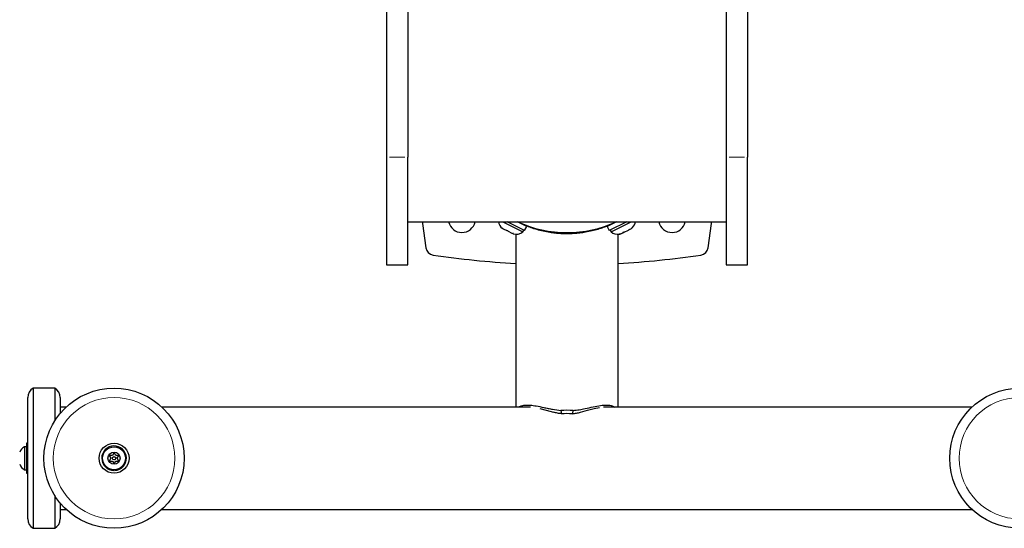
# Model space of a CAD drawing. Extents: x 1164 to 1303, y 2568 to 2760.
# Drawn here: x 1233 to 1256, y 2629 to 2641 of the extents above; entities that cross this region are included whole.
import ezdxf

# ---------------------------------------------------------------- set-up
doc = ezdxf.new("R2010")
doc.units = 0
doc.header["$LTSCALE"] = 0.125
doc.header["$MEASUREMENT"] = 0
doc.layers.get('0').update_dxf_attribs({"linetype": 'CONTINUOUS'})
doc.layers.add('CONTOUR', color=7, linetype='CONTINUOUS')

msp = doc.modelspace()

# ---------------------------------------------------------------- linework, layer by layer
at = {"color": 7, "linetype": 'Continuous', "lineweight": 25, "flags": 128}
for points in [[(1242.026, 2636.116), (1242.031, 2636.074), (1242.106, 2635.513)], [(1248.65, 2635.513), (1248.725, 2636.074), (1248.73, 2636.116)]]:
    msp.add_lwpolyline(points, dxfattribs=at)
at = {"color": 7, "linetype": 'Continuous', "lineweight": 25}
for centre, radius, start, end in [((1242.941, 2636.179), 0.312, 191.537, 348.463), ((1247.816, 2636.179), 0.312, 191.537, 348.463), ((1242.304, 2635.542), 0.2, 188.3979, 261.6021), ((1245.378, 2656.366), 21.25, 261.6021, 266.7965), ((1245.378, 2656.366), 21.25, 273.2035, 278.3979), ((1248.452, 2635.542), 0.2, 278.3979, 351.6021)]:
    msp.add_arc(centre, radius, start, end, dxfattribs=at)
at = {"layer": 'CONTOUR', "lineweight": 25}
for p, q in [((1241.191, 2653.795), (1241.191, 2637.616)), ((1241.691, 2653.795), (1241.691, 2637.616)), ((1249.066, 2653.795), (1249.066, 2637.616)), ((1249.566, 2653.795), (1249.566, 2637.616)), ((1241.191, 2637.616), (1241.191, 2635.116)), ((1241.691, 2635.116), (1241.691, 2637.616)), ((1249.066, 2637.616), (1249.066, 2635.116)), ((1249.566, 2635.116), (1249.566, 2637.616)), ((1241.691, 2636.116), (1249.066, 2636.116)), ((1243.889, 2636.116), (1244.356, 2635.881)), ((1244.397, 2635.913), (1243.993, 2636.116)), ((1244.444, 2636.007), (1244.228, 2636.116)), ((1244.307, 2636.076), (1244.31, 2636.082)), ((1244.397, 2635.913), (1244.444, 2636.007)), ((1244.432, 2636.022), (1244.403, 2636.028)), ((1246.308, 2636.015), (1246.363, 2636.038)), ((1246.528, 2636.116), (1246.312, 2636.007)), ((1246.312, 2636.007), (1246.36, 2635.913)), ((1246.354, 2636.028), (1246.324, 2636.022)), ((1246.385, 2636.047), (1246.336, 2636.026)), ((1246.763, 2636.116), (1246.36, 2635.913)), ((1246.374, 2636.043), (1246.407, 2636.057)), ((1246.404, 2636.056), (1246.385, 2636.047)), ((1246.407, 2636.057), (1246.408, 2636.058)), ((1246.446, 2635.904), (1246.867, 2636.116)), ((1246.446, 2636.082), (1246.449, 2636.076)), ((1243.873, 2635.976), (1243.902, 2635.952)), ((1243.888, 2635.959), (1243.873, 2635.976)), ((1243.902, 2635.952), (1243.888, 2635.959)), ((1243.902, 2635.952), (1243.981, 2635.912)), ((1243.981, 2635.912), (1243.999, 2635.913)), ((1244.014, 2635.895), (1243.981, 2635.912)), ((1243.999, 2635.913), (1244.014, 2635.895)), ((1244.014, 2635.895), (1244.1, 2635.852)), ((1244.1, 2635.852), (1244.138, 2635.843)), ((1244.1, 2635.852), (1244.12, 2635.842)), ((1244.138, 2635.843), (1244.12, 2635.842)), ((1244.191, 2635.827), (1244.191, 2631.819)), ((1244.356, 2635.881), (1244.377, 2635.923)), ((1245.128, 2635.878), (1245.128, 2635.878)), ((1245.628, 2635.877), (1245.628, 2635.878)), ((1246.379, 2635.923), (1246.4, 2635.881)), ((1246.4, 2635.881), (1246.446, 2635.904)), ((1246.566, 2631.819), (1246.566, 2635.827)), ((1246.591, 2635.829), (1246.625, 2635.836)), ((1246.604, 2635.832), (1246.591, 2635.829)), ((1246.604, 2635.831), (1246.623, 2635.835)), ((1246.623, 2635.836), (1246.617, 2635.834)), ((1246.625, 2635.836), (1246.623, 2635.836)), ((1246.625, 2635.836), (1246.676, 2635.862)), ((1246.674, 2635.871), (1246.706, 2635.877)), ((1246.695, 2635.872), (1246.674, 2635.867)), ((1246.676, 2635.862), (1246.674, 2635.871)), ((1246.675, 2635.862), (1246.697, 2635.873)), ((1246.706, 2635.877), (1246.695, 2635.872)), ((1246.706, 2635.877), (1246.801, 2635.925)), ((1246.801, 2635.925), (1246.827, 2635.948)), ((1246.82, 2635.942), (1246.823, 2635.936)), ((1246.823, 2635.936), (1246.82, 2635.935)), ((1246.823, 2635.936), (1246.827, 2635.938)), ((1246.824, 2635.945), (1246.827, 2635.938)), ((1246.827, 2635.948), (1246.83, 2635.94)), ((1246.827, 2635.938), (1246.83, 2635.94)), ((1246.83, 2635.94), (1246.873, 2635.962)), ((1246.873, 2635.962), (1246.888, 2635.975)), ((1246.874, 2635.962), (1246.885, 2635.972)), ((1241.191, 2635.116), (1241.691, 2635.116)), ((1249.066, 2635.116), (1249.566, 2635.116)), ((1233.503, 2632.257), (1233.003, 2632.257)), ((1233.003, 2632.257), (1233.003, 2629.007)), ((1233.503, 2632.257), (1233.503, 2631.498)), ((1232.878, 2629.223), (1232.878, 2632.04)), ((1233.628, 2632.04), (1233.628, 2631.67)), ((1233.769, 2631.819), (1233.628, 2631.819)), ((1244.532, 2631.819), (1235.987, 2631.819)), ((1244.75, 2631.785), (1244.899, 2631.745)), ((1244.899, 2631.745), (1245.064, 2631.699)), ((1245.236, 2631.739), (1245.254, 2631.663)), ((1245.521, 2631.739), (1245.502, 2631.663)), ((1245.69, 2631.698), (1245.857, 2631.744)), ((1245.857, 2631.744), (1246.005, 2631.785)), ((1246.005, 2631.785), (1246.136, 2631.812)), ((1254.769, 2631.819), (1246.224, 2631.819)), ((1232.878, 2630.979), (1232.847, 2630.979)), ((1232.847, 2630.979), (1232.847, 2630.632)), ((1232.847, 2630.897), (1232.8, 2630.897)), ((1232.8, 2630.897), (1232.8, 2630.611)), ((1234.878, 2630.763), (1234.84, 2630.697)), ((1234.916, 2630.697), (1234.878, 2630.763)), ((1232.8, 2630.611), (1232.8, 2630.366)), ((1232.847, 2630.632), (1232.847, 2630.284)), ((1234.84, 2630.697), (1234.765, 2630.697)), ((1234.765, 2630.697), (1234.802, 2630.632)), ((1234.802, 2630.632), (1234.765, 2630.566)), ((1234.765, 2630.566), (1234.84, 2630.566)), ((1234.84, 2630.566), (1234.878, 2630.501)), ((1234.878, 2630.501), (1234.916, 2630.566)), ((1234.992, 2630.697), (1234.916, 2630.697)), ((1234.916, 2630.566), (1234.992, 2630.566)), ((1234.954, 2630.632), (1234.992, 2630.697)), ((1234.992, 2630.566), (1234.954, 2630.632)), ((1232.8, 2630.366), (1232.847, 2630.366)), ((1232.847, 2630.284), (1232.878, 2630.284)), ((1234.875, 2630.366), (1234.875, 2630.346)), ((1234.893, 2630.347), (1234.892, 2630.367)), ((1233.503, 2629.766), (1233.503, 2629.007)), ((1233.628, 2629.594), (1233.628, 2629.223)), ((1233.628, 2629.444), (1233.769, 2629.444)), ((1235.987, 2629.444), (1254.769, 2629.444)), ((1233.003, 2629.007), (1233.503, 2629.007))]:
    msp.add_line(p, q, dxfattribs=at)
at = {"layer": 'CONTOUR', "lineweight": 18}
for p, q in [((1241.616, 2637.616), (1241.266, 2637.616)), ((1249.491, 2637.616), (1249.141, 2637.616))]:
    msp.add_line(p, q, dxfattribs=at)
at = {"layer": 'CONTOUR', "lineweight": 25}
for centre, radius in [((1234.878, 2630.632), 1.625), ((1255.878, 2630.632), 1.625), ((1234.878, 2630.632), 0.347), ((1234.878, 2630.632), 0.266), ((1234.878, 2630.632), 0.141), ((1234.878, 2630.632), 0.0391)]:
    msp.add_circle(centre, radius, dxfattribs=at)
at = {"layer": 'CONTOUR', "lineweight": 18}
for centre in [(1234.878, 2630.632), (1255.878, 2630.632)]:
    msp.add_circle(centre, 1.408, dxfattribs=at)
at = {"layer": 'CONTOUR', "lineweight": 25}
for centre, radius, start, end in [((1244.04, 2636.161), 0.254, 190.102, 231.5012), ((1245.378, 2638.616), 2.75, 245.38, 294.62), ((1246.716, 2636.161), 0.254, 312.9625, 316.3715), ((1246.716, 2636.161), 0.254, 316.3715, 349.898), ((1244.199, 2636.081), 0.254, 254.9834, 308.0716), ((1246.557, 2636.081), 0.254, 231.9284, 277.6447), ((1246.557, 2636.081), 0.254, 277.6447, 280.6278), ((1233.128, 2632.04), 0.25, 120, 180), ((1233.378, 2632.04), 0.25, 0, 60), ((1245.378, 2629.376), 2.368, 86.5482, 93.4518), ((1245.378, 2629.606), 2.06, 86.5479, 93.4521), ((1232.926, 2630.677), 0.254, 119.71, 157.8938), ((1234.878, 2630.632), 0.285, 273.0092, 269.4005), ((1232.926, 2630.587), 0.254, 202.1062, 240.29), ((1233.128, 2629.223), 0.25, 180, 240), ((1233.378, 2629.223), 0.25, 300, 0)]:
    msp.add_arc(centre, radius, start, end, dxfattribs=at)
for points, knots in [([(1244.372, 2636.047), (1244.363, 2636.051), (1244.352, 2636.056), (1244.35, 2636.057), (1244.349, 2636.057)], [0, 0, 0, 0, 0.816405, 1, 1, 1, 1]), ([(1244.434, 2636.021), (1244.428, 2636.023), (1244.411, 2636.03), (1244.39, 2636.039), (1244.378, 2636.045), (1244.372, 2636.047)], [0, 0, 0, 0, 0.216135, 0.633561, 1, 1, 1, 1]), ([(1246.324, 2636.022), (1246.291, 2636.008), (1246.223, 2635.982), (1246.101, 2635.941), (1245.965, 2635.904), (1245.823, 2635.874), (1245.678, 2635.853), (1245.535, 2635.839), (1245.385, 2635.834), (1245.241, 2635.838), (1245.106, 2635.85), (1244.965, 2635.869), (1244.821, 2635.897), (1244.674, 2635.935), (1244.541, 2635.978), (1244.468, 2636.007), (1244.432, 2636.022)], [0, 0, 0, 0, 0.081307, 0.162568, 0.238135, 0.313602, 0.374642, 0.435619, 0.497003, 0.558384, 0.613362, 0.66838, 0.746479, 0.8247, 0.912318, 1, 1, 1, 1]), ([(1244.267, 2631.819), (1244.267, 2631.82), (1244.283, 2631.836), (1244.333, 2631.852), (1244.42, 2631.868), (1244.531, 2631.865), (1244.671, 2631.846), (1244.81, 2631.817), (1244.94, 2631.788), (1245.068, 2631.761), (1245.171, 2631.748), (1245.236, 2631.739)], [0, 0, 0, 0, 0.003603, 0.121814, 0.242592, 0.380181, 0.520545, 0.68606, 0.7713, 0.856498, 1, 1, 1, 1]), ([(1245.254, 2631.663), (1245.223, 2631.667), (1245.157, 2631.677), (1245.096, 2631.691), (1245.064, 2631.699)], [0, 0, 0, 0, 0.46966, 1, 1, 1, 1]), ([(1245.502, 2631.663), (1245.535, 2631.667), (1245.6, 2631.677), (1245.66, 2631.691), (1245.69, 2631.698)], [0, 0, 0, 0, 0.501604, 1, 1, 1, 1]), ([(1245.521, 2631.739), (1245.568, 2631.745), (1245.664, 2631.757), (1245.821, 2631.789), (1245.989, 2631.826), (1246.159, 2631.859), (1246.309, 2631.87), (1246.421, 2631.858), (1246.469, 2631.83), (1246.488, 2631.819)], [0, 0, 0, 0, 0.1051215, 0.213086, 0.3774841, 0.5463898, 0.715824, 0.8908756, 1, 1, 1, 1])]:
    msp.add_open_spline(points, degree=3, knots=knots, dxfattribs=at)

doc.saveas('drawing.dxf')
